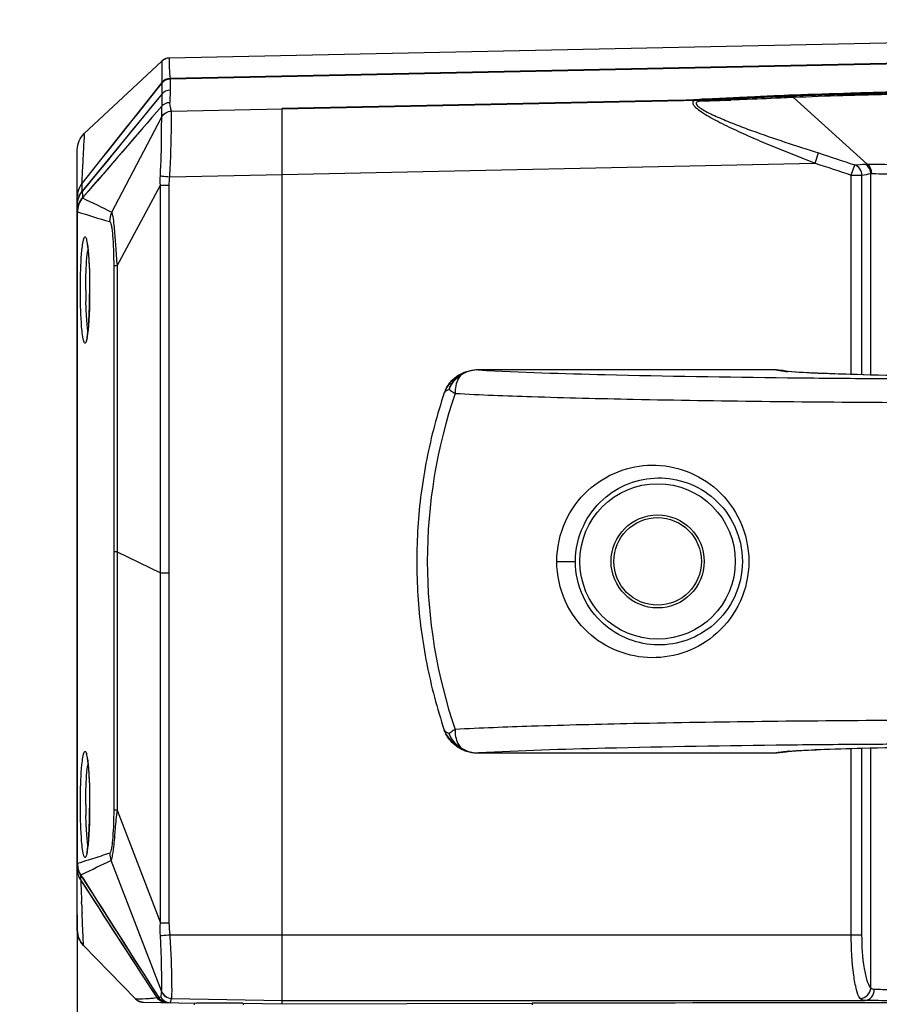
# Model space of a CAD drawing. Units: millimetres. Extents: x 39781 to 44154, y -3633 to -541.
# Drawn here: x 42790 to 42869, y -2139 to -2049 of the extents above; entities that cross this region are included whole.
import ezdxf

# ---------------------------------------------------------------- set-up
doc = ezdxf.new("R2010")
doc.units = ezdxf.units.MM
doc.layers.add('02___PRT_ALL_AXES', color=7, linetype='Continuous')
doc.layers.add('粗实线', color=3, linetype='Continuous', lineweight=30)
doc.dimstyles.new('ISO-25', dxfattribs={"dimtxt": 20, "dimasz": 8, "dimexe": 0.5, "dimexo": 0, "dimgap": 3, "dimtad": 1, "dimdec": 1, "dimdsep": 46, "dimtxsty": 'Standard', "dimcen": 2.5, "dimadec": 0, "dimazin": 0, "dimtfac": 1, "dimtdec": 1, "dimtmove": 0, "dimatfit": 3, "dimfxl": 1, "dimarcsym": 0})

# ---------------------------------------------------------------- blocks, each defined once
blk = doc.blocks.new('*D8257')
at = {"layer": 'Defpoints', "color": 0}
for p in [(42581.918, -1748.573), (42637.265, -1748.573), (42832.015, -2164.073)]:
    blk.add_point(p, dxfattribs=at)
at = {"layer": '粗实线', "color": 0, "lineweight": -2}
for p, q in [((42637.265, -1748.573), (42576.918, -1748.573)), ((42581.918, -2152.073), (42581.918, -1760.573)), ((42832.015, -2164.073), (42576.918, -2164.073))]:
    blk.add_line(p, q, dxfattribs=at)
at = {"layer": '粗实线', "color": 0}
for points in [[(42583.918, -1760.573), (42579.918, -1760.573), (42581.918, -1748.573)], [(42579.918, -2152.073), (42583.918, -2152.073), (42581.918, -2164.073)]]:
    blk.add_solid(points, dxfattribs=at)
at = {"layer": '粗实线', "color": 0, "insert": (42571.418, -1956.323), "char_height": 15, "attachment_point": 5, "rotation": 90}
blk.add_mtext('416mm', dxfattribs=at)
blk = doc.blocks.new('*D8258')
at = {"layer": 'Defpoints', "color": 0}
for p in [(43087.865, -2078.073), (42795.265, -2130.353), (43087.865, -2231.369)]:
    blk.add_point(p, dxfattribs=at)
at = {"layer": '粗实线', "color": 0, "lineweight": -2}
for p, q in [((43087.865, -2078.073), (43087.865, -2236.369)), ((42795.265, -2130.353), (42795.265, -2236.369)), ((42807.265, -2231.369), (43075.865, -2231.369))]:
    blk.add_line(p, q, dxfattribs=at)
at = {"layer": '粗实线', "color": 0}
for points in [[(42807.265, -2229.369), (42807.265, -2233.369), (42795.265, -2231.369)], [(43075.865, -2233.369), (43075.865, -2229.369), (43087.865, -2231.369)]]:
    blk.add_solid(points, dxfattribs=at)
at = {"layer": '粗实线', "color": 0, "insert": (42942.69, -2220.869), "char_height": 15, "attachment_point": 5}
blk.add_mtext('293mm', dxfattribs=at)

msp = doc.modelspace()

# ---------------------------------------------------------------- linework, layer by layer
at = {"color": 7, "linetype": 'Continuous'}
for p, q in [((42899.265, -2050.079), (42803.647, -2052.083)), ((42899.265, -2050.08), (42803.647, -2052.084)), ((42941.265, -2051.065), (42803.736, -2053.941)), ((42941.265, -2051.131), (42803.739, -2054.006)), ((42802.985, -2052.352), (42795.898, -2058.98)), ((42802.985, -2052.353), (42795.898, -2058.98)), ((42802.985, -2052.353), (42802.972, -2054.323)), ((42802.985, -2052.353), (42802.985, -2052.352)), ((42803.647, -2052.084), (42803.647, -2052.083)), ((42802.972, -2054.362), (42802.972, -2055.374)), ((42803.739, -2054.006), (42803.73, -2055.003)), ((42802.972, -2055.374), (42795.705, -2064.249)), ((42802.972, -2055.375), (42802.974, -2056.478)), ((42803.73, -2055.003), (42803.713, -2056.129)), ((42850.661, -2055.915), (42813.964, -2056.691)), ((42813.964, -2056.694), (42850.661, -2055.917)), ((42855.246, -2055.722), (42855.526, -2055.708)), ((42803.858, -2056.919), (42803.856, -2056.917)), ((42803.858, -2056.919), (42813.964, -2056.709)), ((42813.964, -2138.498), (42813.964, -2056.691)), ((42798.406, -2066.172), (42802.99, -2057.456)), ((42802.988, -2057.465), (42802.99, -2057.455)), ((42795.265, -2131.762), (42795.265, -2060.441)), ((42865.955, -2062.782), (42866.277, -2061.841)), ((42803.702, -2062.921), (42813.964, -2062.707)), ((42865.955, -2062.782), (42866.933, -2062.782)), ((42865.955, -2080.989), (42865.955, -2062.782)), ((42866.933, -2081.016), (42866.933, -2062.782)), ((42867.739, -2081.036), (42867.739, -2062.623)), ((42795.693, -2063.626), (42795.689, -2063.53)), ((42795.705, -2064.249), (42795.693, -2063.626)), ((42798.913, -2071.05), (42802.849, -2063.709)), ((42802.849, -2063.709), (42803.666, -2063.709)), ((42802.849, -2131.092), (42802.849, -2063.709)), ((42803.666, -2131.092), (42803.666, -2063.709)), ((42795.712, -2064.27), (42795.741, -2064.626)), ((42795.741, -2064.626), (42795.744, -2064.836)), ((42795.756, -2064.831), (42795.765, -2064.824)), ((42795.284, -2125.681), (42795.284, -2066.127)), ((42798.913, -2071.05), (42798.589, -2071.05)), ((42798.589, -2071.05), (42798.589, -2120.808)), ((42798.913, -2071.05), (42798.913, -2120.808)), ((42796.098, -2077.814), (42796.095, -2077.824)), ((42831.912, -2080.574), (42831.844, -2080.575)), ((42858.893, -2080.573), (42831.897, -2080.573)), ((42858.896, -2080.574), (42831.912, -2080.574)), ((42858.896, -2080.574), (42858.893, -2080.573)), ((42860.155, -2080.731), (42860.117, -2080.728)), ((42860.166, -2080.732), (42860.155, -2080.731)), ((42860.175, -2080.732), (42860.162, -2080.731)), ((42830.039, -2081.099), (42829.387, -2081.644)), ((42830.589, -2080.82), (42830.039, -2081.099)), ((42828.786, -2082.664), (42828.787, -2082.66)), ((42798.913, -2097.21), (42798.589, -2097.21)), ((42798.913, -2097.21), (42802.849, -2099.129)), ((42839.059, -2098.073), (42840.766, -2098.073)), ((42802.849, -2099.129), (42803.666, -2099.129)), ((42828.787, -2113.485), (42828.786, -2113.482)), ((42831.844, -2115.571), (42831.912, -2115.572)), ((42831.897, -2115.573), (42858.893, -2115.573)), ((42831.912, -2115.572), (42858.896, -2115.572)), ((42831.912, -2115.572), (42831.912, -2115.573)), ((42858.896, -2115.572), (42858.893, -2115.573)), ((42860.144, -2115.416), (42860.158, -2115.415)), ((42860.162, -2115.416), (42860.174, -2115.415)), ((42865.955, -2132.179), (42865.955, -2115.158)), ((42866.933, -2132.179), (42866.933, -2115.13)), ((42867.739, -2137.031), (42867.739, -2115.109)), ((42798.913, -2120.808), (42802.849, -2131.092)), ((42796.098, -2124.814), (42796.095, -2124.824)), ((42795.284, -2125.681), (42795.279, -2125.683)), ((42796.656, -2125.237), (42796.269, -2125.362)), ((42798.33, -2125.382), (42802.951, -2137.362)), ((42795.728, -2126.648), (42795.576, -2126.72)), ((42795.582, -2127.154), (42795.574, -2126.745)), ((42795.665, -2129.474), (42795.654, -2129.184)), ((42795.665, -2129.474), (42795.654, -2129.211)), ((42795.742, -2131.178), (42795.695, -2130.142)), ((42795.742, -2131.178), (42795.696, -2130.195)), ((42795.799, -2132.376), (42795.742, -2131.178)), ((42802.849, -2131.092), (42803.666, -2131.092)), ((42795.829, -2133.153), (42795.799, -2132.376)), ((42803.73, -2132.177), (42813.964, -2132.177)), ((42813.965, -2132.179), (42866.933, -2132.179)), ((42800.573, -2138.045), (42795.829, -2133.153)), ((42795.829, -2133.154), (42795.829, -2133.153)), ((42800.573, -2138.045), (42800.572, -2138.045)), ((42801.272, -2138.349), (42806.137, -2138.434)), ((42802.321, -2137.955), (42802.547, -2137.927)), ((42802.547, -2137.927), (42802.363, -2137.643)), ((42802.548, -2137.927), (42802.364, -2137.643)), ((42802.548, -2137.927), (42802.696, -2137.924)), ((42803.85, -2138.065), (42803.868, -2138.006)), ((42803.874, -2138), (42813.964, -2138.176)), ((42813.965, -2138.178), (42867.182, -2138.178)), ((42805.981, -2138.573), (42805.981, -2138.431)), ((42810.395, -2138.447), (42813.964, -2138.498)), ((42810.43, -2138.573), (42810.43, -2138.447)), ((42836.833, -2138.573), (42836.833, -2138.429))]:
    msp.add_line(p, q, dxfattribs=at)
for points in [[(42803.647, -2052.083), (42803.466, -2052.103), (42803.026, -2052.316), (42802.985, -2052.352)], [(42796.1, -2068.729), (42796.094, -2068.719), (42796.101, -2068.741), (42796.133, -2068.861), (42796.17, -2069.059), (42796.209, -2069.327)], [(42796.209, -2069.327), (42796.247, -2069.663), (42796.283, -2070.064), (42796.315, -2070.526), (42796.343, -2071.043), (42796.364, -2071.608), (42796.38, -2072.212), (42796.389, -2072.846), (42796.391, -2073.273)], [(42796.391, -2073.273), (42796.389, -2073.678), (42796.38, -2074.334), (42796.364, -2074.956), (42796.341, -2075.534), (42796.313, -2076.059), (42796.28, -2076.523), (42796.243, -2076.923), (42796.205, -2077.255), (42796.165, -2077.516), (42796.128, -2077.705), (42796.098, -2077.814)], [(42831.912, -2080.574), (42831.913, -2080.573), (42831.913, -2080.573), (42831.912, -2080.573)], [(42880.521, -2081.214), (42878.872, -2081.203), (42876.872, -2081.185), (42874.971, -2081.164), (42873.175, -2081.14), (42871.488, -2081.114), (42869.913, -2081.085), (42868.453, -2081.053), (42867.11, -2081.021), (42865.883, -2080.987), (42864.772, -2080.951), (42863.776, -2080.915), (42862.893, -2080.879), (42862.123, -2080.843), (42861.465, -2080.807), (42860.921, -2080.772), (42860.492, -2080.74), (42860.178, -2080.712), (42859.983, -2080.69), (42859.967, -2080.688)], [(42829.387, -2081.644), (42828.937, -2082.3), (42828.787, -2082.66)], [(42828.787, -2113.486), (42828.952, -2113.875), (42829.409, -2114.526), (42830.067, -2115.065), (42830.589, -2115.326)], [(42859.922, -2115.464), (42859.994, -2115.454), (42860.198, -2115.432), (42860.513, -2115.404), (42860.928, -2115.373), (42861.442, -2115.341), (42862.054, -2115.307), (42862.762, -2115.273), (42863.567, -2115.239), (42864.471, -2115.205), (42865.474, -2115.172), (42866.577, -2115.14), (42867.782, -2115.108), (42869.087, -2115.078), (42870.494, -2115.05), (42872, -2115.024), (42873.604, -2115), (42875.303, -2114.978), (42877.093, -2114.959), (42878.97, -2114.943), (42880.521, -2114.932)], [(42796.1, -2115.729), (42796.094, -2115.719), (42796.101, -2115.741), (42796.133, -2115.861), (42796.17, -2116.059), (42796.209, -2116.327)], [(42796.209, -2116.327), (42796.247, -2116.663), (42796.283, -2117.064), (42796.315, -2117.526), (42796.343, -2118.043), (42796.364, -2118.608), (42796.38, -2119.212), (42796.389, -2119.846), (42796.391, -2120.273)], [(42796.391, -2120.273), (42796.389, -2120.678), (42796.38, -2121.334), (42796.364, -2121.956), (42796.341, -2122.534), (42796.313, -2123.059), (42796.28, -2123.523), (42796.243, -2123.923), (42796.205, -2124.255), (42796.165, -2124.516), (42796.128, -2124.705), (42796.098, -2124.814)], [(42795.576, -2126.72), (42795.572, -2126.723), (42795.57, -2126.728)], [(42795.574, -2126.745), (42795.575, -2126.744), (42795.576, -2126.745)], [(42800.572, -2138.045), (42800.82, -2138.232), (42801.273, -2138.349)]]:
    msp.add_lwpolyline(points, dxfattribs=at)
msp.add_circle((42848.265, -2098.073), 7.1, dxfattribs=at)
for centre, radius, start, end in [((42803.668, -2053.088), 1.004, 91.18855, 100.12604), ((46925.851, -5616.026), 5446.879, 139.193834, 139.310225), ((42833.84, -1605.214), 451.014, 272.13737, 272.32005), ((42834.152, -1613.638), 442.587, 272.13761, 272.32229), ((42834.93, -1632.826), 423.383, 272.3224, 272.45157), ((42833.152, -1592.548), 463.7, 272.45821, 272.73105), ((42865.759, -2054.715), 8.153, 278.27749, 284.05514), ((42797.256, -2064.756), 1.991, 167.29119, 179.97341), ((42797.249, -2065.528), 1.987, 140.70234, 148.33373), ((42797.326, -2065.52), 2.062, 173.68305, 179.99467), ((42797.236, -2065.52), 1.971, 173.53973, 179.99338), ((42797.303, -2065.85), 1.84, 141.40627, 147.49318), ((42797.251, -2066.109), 1.966, 166.90067, 180.58786), ((42803.604, -2070.731), 7.461, 170.90909, 172.06019), ((42839.461, -2073.28), 43.429, 179.99053, 181.34045), ((42742.844, -2073.286), 53.549, 358.66075, 359.81209), ((42741.504, -2073.272), 54.889, 359.80275, 359.99927), ((42756.715, -2073.697), 39.671, 356.82729, 358.20678), ((42748.596, -2073.415), 47.795, 358.17356, 358.6551), ((42767.02, -2074.259), 29.351, 355.91375, 356.80906), ((42786.885, -2076.085), 9.399, 351.63883, 353.22963), ((42783.218, -2075.64), 13.093, 353.19099, 354.02162), ((42790.186, -2076.571), 6.062, 349.79895, 351.65306), ((42831.946, -2083.683), 3.111, 108.2031, 115.41601), ((42831.933, -2083.641), 3.067, 100.27544, 108.22557), ((42831.933, -2083.656), 3.082, 91.65159, 100.22761), ((42831.897, -2081.214), 0.641, 89.99768, 94.702), ((42858.891, -2085.634), 5.061, 79.69003, 89.98473), ((42858.898, -2085.613), 5.039, 80.53005, 90.01963), ((42858.906, -2085.567), 4.993, 75.43876, 80.54443), ((42862.393, -2052.591), 28.229, 265.01049, 265.37497), ((42831.634, -2083.68), 3.032, 135.96635, 139.04002), ((42831.776, -2083.853), 3.256, 121.65228, 123.59107), ((42831.938, -2083.666), 3.092, 115.43179, 122.08908), ((42830.823, -2081.412), 0.637, 111.63268, 113.22294), ((42831.463, -2083.565), 2.825, 152.66614, 161.41077), ((42829.004, -2082.738), 0.231, 158.33059, 160.37841), ((42829.004, -2113.408), 0.23, 199.59068, 201.5294), ((42831.949, -2112.46), 3.115, 237.94406, 248.25584), ((42831.936, -2112.489), 3.084, 248.27632, 252.97012), ((42831.935, -2112.491), 3.082, 252.97435, 262.73375), ((42831.932, -2112.506), 3.066, 262.76205, 268.36591), ((42858.891, -2110.511), 5.062, 270.01668, 282.14608), ((42858.897, -2110.529), 5.043, 269.98629, 282.09824), ((42862.878, -2149.549), 34.242, 94.39911, 94.55582), ((42803.604, -2117.731), 7.461, 170.90909, 172.06019), ((42839.461, -2120.28), 43.429, 179.99053, 181.34045), ((42741.504, -2120.272), 54.889, 359.80275, 359.99927), ((42742.844, -2120.286), 53.549, 358.66075, 359.81209), ((42756.715, -2120.697), 39.671, 356.82729, 358.20678), ((42748.596, -2120.415), 47.795, 358.17356, 358.6551), ((42767.02, -2121.259), 29.351, 355.91375, 356.80906), ((42790.186, -2123.571), 6.062, 349.79895, 351.65306), ((42786.885, -2123.085), 9.399, 351.63883, 353.22963), ((42783.218, -2122.64), 13.093, 353.19099, 354.02162), ((42872.235, -2359.692), 246.335, 107.48485, 107.86714), ((42800.243, -2124.731), 2.021, 180.20073, 198.80097), ((42797.295, -2125.676), 2.012, 180.15521, 190.53096), ((42713.967, -1955.242), 189.908, 295.50126, 296.3742), ((43040.157, -2119.27), 244.705, 181.84952, 182.32823), ((48040.881, 1195.284), 6208.772, 212.350313, 212.4697588), ((43043.804, -2119.095), 248.356, 182.39516, 182.56172), ((42797.265, -2131.761), 2, 180, 224.11893), ((42818.759, -2139.619), 15.969, 171.87355, 173.67839), ((42800.578, -2120.548), 17.497, 269.98449, 274.11214), ((42801.294, -2137.345), 1.005, 224.15322, 240.52002), ((42800.965, -2125.843), 12.188, 274.07888, 276.38445), ((42803.389, -2137.378), 1.008, 250.34344, 268.92384), ((42803.542, -2137.38), 1.008, 250.20297, 268.92317)]:
    msp.add_arc(centre, radius, start, end, dxfattribs=at)
for points in [[(42803.491, -2052.099), (42803.306, -2052.132), (42803.123, -2052.224), (42802.985, -2052.353)], [(42803.647, -2052.084), (42803.632, -2052.703), (42803.674, -2053.325), (42803.736, -2053.941)], [(42802.972, -2054.362), (42800.543, -2057.417), (42798.115, -2060.473), (42795.689, -2063.53)], [(42802.972, -2054.323), (42800.542, -2057.389), (42798.115, -2060.457), (42795.69, -2063.527)], [(42803.736, -2053.941), (42803.451, -2053.947), (42803.148, -2054.099), (42802.972, -2054.323)], [(42803.739, -2054.006), (42803.457, -2054.01), (42803.154, -2054.146), (42802.972, -2054.362)], [(42802.972, -2055.375), (42800.554, -2058.342), (42798.134, -2061.307), (42795.712, -2064.27)], [(42803.73, -2055.003), (42803.449, -2055.011), (42803.149, -2055.155), (42802.972, -2055.374)], [(42857.367, -2055.617), (42856.747, -2055.646), (42856.127, -2055.677), (42855.507, -2055.707)], [(42802.974, -2056.478), (42800.604, -2059.22), (42798.235, -2061.961), (42795.865, -2064.703)], [(42802.974, -2056.479), (42803.151, -2056.271), (42803.44, -2056.134), (42803.713, -2056.129)], [(42855.521, -2055.709), (42856.137, -2055.679), (42856.753, -2055.649), (42857.369, -2055.619)], [(42802.988, -2057.465), (42803.143, -2057.159), (42803.515, -2056.926), (42803.858, -2056.919)], [(42802.99, -2057.456), (42803.146, -2057.154), (42803.516, -2056.924), (42803.856, -2056.917)], [(42795.265, -2060.441), (42795.265, -2059.91), (42795.511, -2059.343), (42795.898, -2058.98)], [(42862.96, -2060.755), (42864.068, -2061.11), (42865.175, -2061.468), (42866.277, -2061.841)], [(42862.657, -2061.692), (42863.758, -2062.048), (42864.859, -2062.408), (42865.955, -2062.782)], [(42866.277, -2061.841), (42866.601, -2061.817), (42866.925, -2061.789), (42867.25, -2061.764)], [(42866.933, -2062.783), (42866.931, -2062.4), (42866.636, -2061.971), (42866.277, -2061.841)], [(42795.689, -2063.53), (42795.509, -2063.759), (42795.377, -2064.034), (42795.313, -2064.318)], [(42802.849, -2063.709), (42802.832, -2063.422), (42802.835, -2063.134), (42802.849, -2062.848)], [(42803.666, -2063.709), (42803.666, -2063.446), (42803.68, -2063.183), (42803.702, -2062.921)], [(42795.277, -2065.293), (42795.319, -2064.92), (42795.472, -2064.544), (42795.705, -2064.25)], [(42795.277, -2065.298), (42795.309, -2065.013), (42795.408, -2064.729), (42795.558, -2064.485)], [(42795.744, -2064.836), (42795.444, -2065.186), (42795.265, -2065.673), (42795.265, -2066.134)], [(42795.285, -2066.129), (42795.285, -2065.815), (42795.362, -2065.494), (42795.504, -2065.215)], [(42795.756, -2064.831), (42795.555, -2065.068), (42795.407, -2065.361), (42795.336, -2065.663)], [(42795.504, -2065.215), (42795.576, -2065.075), (42795.664, -2064.944), (42795.765, -2064.824)], [(42795.751, -2064.862), (42796.645, -2065.28), (42797.533, -2065.713), (42798.406, -2066.172)], [(42795.284, -2066.127), (42796.257, -2066.439), (42797.235, -2066.74), (42798.219, -2067.018)], [(42798.41, -2066.165), (42798.285, -2066.428), (42798.219, -2066.727), (42798.219, -2067.018)], [(42796.171, -2069.011), (42796.201, -2069.2), (42796.224, -2069.39), (42796.243, -2069.58)], [(42796.236, -2076.993), (42796.217, -2076.874), (42796.201, -2076.754), (42796.187, -2076.634)], [(42796.296, -2076.351), (42796.28, -2076.569), (42796.262, -2076.787), (42796.239, -2077.004)], [(42829.22, -2082.354), (42829.416, -2081.824), (42829.814, -2081.34), (42830.295, -2081.046)], [(42830.295, -2081.046), (42830.368, -2080.953), (42830.464, -2080.873), (42830.572, -2080.827)], [(42830.295, -2115.1), (42829.814, -2114.805), (42829.414, -2114.322), (42829.22, -2113.792)], [(42830.588, -2115.326), (42830.474, -2115.28), (42830.372, -2115.197), (42830.295, -2115.1)], [(42796.171, -2116.011), (42796.201, -2116.2), (42796.224, -2116.39), (42796.243, -2116.58)], [(42796.236, -2123.993), (42796.217, -2123.874), (42796.201, -2123.754), (42796.187, -2123.634)], [(42796.296, -2123.351), (42796.28, -2123.569), (42796.262, -2123.787), (42796.239, -2124.004)], [(42795.265, -2125.677), (42795.265, -2126.048), (42795.376, -2126.432), (42795.574, -2126.745)], [(42795.279, -2125.683), (42795.278, -2125.928), (42795.325, -2126.176), (42795.412, -2126.405)], [(42796.269, -2125.362), (42795.94, -2125.468), (42795.612, -2125.575), (42795.284, -2125.681)], [(42795.58, -2127.168), (42795.378, -2126.849), (42795.265, -2126.457), (42795.265, -2126.079)], [(42795.582, -2127.154), (42795.379, -2126.84), (42795.265, -2126.453), (42795.265, -2126.079)], [(42795.577, -2126.72), (42795.451, -2126.514), (42795.362, -2126.281), (42795.318, -2126.043)], [(42795.412, -2126.405), (42795.454, -2126.517), (42795.505, -2126.627), (42795.57, -2126.728)], [(42795.576, -2126.745), (42795.634, -2126.83), (42795.696, -2126.913), (42795.758, -2126.995)], [(42795.576, -2126.745), (42797.95, -2130.471), (42800.323, -2134.197), (42802.696, -2137.924)], [(42802.363, -2137.643), (42800.103, -2134.15), (42797.842, -2130.659), (42795.58, -2127.168)], [(42802.364, -2137.643), (42800.103, -2134.147), (42797.842, -2130.651), (42795.582, -2127.154)], [(42802.853, -2132.266), (42802.827, -2131.875), (42802.812, -2131.481), (42802.849, -2131.092)], [(42803.73, -2132.177), (42803.694, -2131.816), (42803.666, -2131.454), (42803.666, -2131.092)], [(42795.829, -2133.153), (42795.48, -2132.794), (42795.265, -2132.262), (42795.265, -2131.761)], [(42802.951, -2137.362), (42803.083, -2137.711), (42803.494, -2137.999), (42803.868, -2138.006)], [(42802.953, -2137.344), (42803.083, -2137.698), (42803.497, -2137.993), (42803.874, -2138)], [(42868.055, -2137.179), (42867.939, -2137.174), (42867.802, -2137.129), (42867.739, -2137.031)], [(42800.799, -2138.22), (42800.942, -2138.301), (42801.11, -2138.346), (42801.273, -2138.349)], [(42803.05, -2138.327), (42802.849, -2138.255), (42802.663, -2138.107), (42802.547, -2137.927)], [(42802.696, -2137.923), (42802.761, -2137.905), (42802.825, -2137.885), (42802.887, -2137.861)], [(42803.201, -2138.329), (42802.998, -2138.256), (42802.812, -2138.106), (42802.696, -2137.924)], [(42802.887, -2137.861), (42803.046, -2138.16), (42803.415, -2138.386), (42803.753, -2138.392)], [(42803.753, -2138.392), (42803.785, -2138.283), (42803.818, -2138.174), (42803.85, -2138.065)]]:
    msp.add_open_spline(points, degree=3, dxfattribs=at)
for points, knots in [([(42802.972, -2054.362), (42802.97, -2054.354), (42802.962, -2054.342), (42802.974, -2054.329), (42802.979, -2054.329)], [0, 0, 0, 0, 0.601435, 1, 1, 1, 1]), ([(42803.739, -2054.006), (42803.739, -2053.991), (42803.737, -2053.969), (42803.737, -2053.948), (42803.736, -2053.941)], [0, 0, 0, 0, 0.692129, 1, 1, 1, 1]), ([(42860.681, -2055.468), (42860.387, -2055.48), (42859.283, -2055.528), (42858.178, -2055.578), (42857.367, -2055.617)], [0, 0, 0, 0, 0.265621, 1, 1, 1, 1]), ([(42802.99, -2057.456), (42802.984, -2057.39), (42802.965, -2057.065), (42802.97, -2056.739), (42802.973, -2056.479)], [0, 0, 0, 0, 0.201325, 1, 1, 1, 1]), ([(42803.856, -2056.917), (42803.808, -2056.809), (42803.78, -2056.538), (42803.725, -2056.278), (42803.713, -2056.129)], [0, 0, 0, 0, 0.441081, 1, 1, 1, 1]), ([(42855.507, -2055.707), (42854.661, -2055.747), (42853.525, -2055.8), (42852.388, -2055.847), (42852.098, -2055.859)], [0, 0, 0, 0, 0.744474, 1, 1, 1, 1]), ([(42803.702, -2062.921), (42803.753, -2062.161), (42803.802, -2061.055), (42803.838, -2059.648), (42803.859, -2058.749), (42803.86, -2058.019), (42803.894, -2057.449), (42803.841, -2057.139), (42803.891, -2056.944), (42803.858, -2056.919)], [0, 0, 0, 0, 0.380453, 0.552551, 0.703681, 0.828083, 0.921036, 0.979041, 1, 1, 1, 1]), ([(42802.849, -2062.848), (42802.909, -2061.604), (42802.982, -2059.811), (42802.953, -2058.014), (42802.988, -2057.465)], [0, 0, 0, 0, 0.693527, 1, 1, 1, 1]), ([(42795.822, -2060.998), (42795.848, -2060.529), (42795.862, -2059.861), (42795.935, -2059.18), (42795.898, -2058.98)], [0, 0, 0, 0, 0.698121, 1, 1, 1, 1]), ([(42795.69, -2063.527), (42795.701, -2063.285), (42795.742, -2062.441), (42795.788, -2061.598), (42795.822, -2060.998)], [0, 0, 0, 0, 0.287768, 1, 1, 1, 1]), ([(42802.849, -2062.848), (42802.9, -2062.852), (42803.185, -2062.877), (42803.469, -2062.901), (42803.702, -2062.921)], [0, 0, 0, 0, 0.181348, 1, 1, 1, 1]), ([(42795.709, -2064.257), (42795.708, -2064.256), (42795.706, -2064.252), (42795.704, -2064.249), (42795.702, -2064.247)], [0, 0, 0, 0, 0.43749, 1, 1, 1, 1]), ([(42795.712, -2064.27), (42795.712, -2064.268), (42795.712, -2064.264), (42795.71, -2064.26), (42795.709, -2064.257)], [0, 0, 0, 0, 0.418981, 1, 1, 1, 1]), ([(42795.744, -2064.836), (42795.744, -2064.837), (42795.752, -2064.842), (42795.756, -2064.83), (42795.761, -2064.825)], [0, 0, 0, 0, 0.133917, 1, 1, 1, 1]), ([(42795.865, -2064.703), (42795.85, -2064.721), (42795.818, -2064.762), (42795.784, -2064.802), (42795.765, -2064.824)], [0, 0, 0, 0, 0.435716, 1, 1, 1, 1]), ([(42795.265, -2066.134), (42795.265, -2066.135), (42795.279, -2066.139), (42795.285, -2066.128), (42795.292, -2066.124)], [0, 0, 0, 0, 0.130101, 1, 1, 1, 1]), ([(42798.41, -2066.165), (42798.554, -2066.671), (42798.629, -2067.714), (42798.772, -2069.341), (42798.824, -2070.455), (42798.913, -2071.05)], [0, 0, 0, 0, 0.320937, 0.632569, 1, 1, 1, 1]), ([(42798.219, -2067.018), (42798.253, -2067.016), (42798.318, -2067.154), (42798.365, -2067.358), (42798.43, -2067.737), (42798.505, -2068.45), (42798.568, -2069.575), (42798.589, -2070.53), (42798.589, -2071.05)], [0, 0, 0, 0, 0.025451, 0.084408, 0.175608, 0.296892, 0.617057, 1, 1, 1, 1]), ([(42795.725, -2069.29), (42795.75, -2069.086), (42795.785, -2068.808), (42795.873, -2068.542), (42795.923, -2068.412), (42796.032, -2068.435), (42796.07, -2068.57), (42796.13, -2068.754), (42796.156, -2068.918), (42796.171, -2069.011)], [0, 0, 0, 0, 0.39418, 0.51118, 0.575887, 0.613974, 0.689308, 0.817869, 1, 1, 1, 1]), ([(42795.543, -2073.273), (42795.543, -2072.887), (42795.56, -2071.559), (42795.607, -2070.227), (42795.725, -2069.29)], [0, 0, 0, 0, 0.290122, 1, 1, 1, 1]), ([(42796.032, -2073.273), (42796.032, -2072.927), (42796.049, -2071.735), (42796.097, -2070.539), (42796.214, -2069.7)], [0, 0, 0, 0, 0.290112, 1, 1, 1, 1]), ([(42796.243, -2069.58), (42796.269, -2069.833), (42796.366, -2071.062), (42796.392, -2072.295), (42796.392, -2073.273)], [0, 0, 0, 0, 0.206572, 1, 1, 1, 1]), ([(42795.697, -2077.019), (42795.67, -2076.764), (42795.57, -2075.518), (42795.543, -2074.267), (42795.543, -2073.273)], [0, 0, 0, 0, 0.204748, 1, 1, 1, 1]), ([(42796.187, -2076.634), (42796.168, -2076.471), (42796.092, -2075.694), (42796.059, -2074.913), (42796.044, -2074.296)], [0, 0, 0, 0, 0.20913, 1, 1, 1, 1]), ([(42796.152, -2077.645), (42796.137, -2077.731), (42796.105, -2077.878), (42796.06, -2078.029), (42795.987, -2078.15), (42795.886, -2078.076), (42795.851, -2077.933), (42795.754, -2077.578), (42795.723, -2077.259), (42795.697, -2077.019)], [0, 0, 0, 0, 0.154662, 0.256205, 0.308371, 0.349262, 0.434359, 0.57217, 1, 1, 1, 1]), ([(42831.897, -2080.573), (42831.613, -2080.573), (42831.165, -2080.625), (42830.739, -2080.761), (42830.588, -2080.82)], [0, 0, 0, 0, 0.637905, 1, 1, 1, 1]), ([(42831.912, -2080.574), (42835.767, -2080.791), (42845.172, -2081.07), (42854.578, -2081.226), (42860.125, -2081.287)], [0, 0, 0, 0, 0.410361, 1, 1, 1, 1]), ([(42859.938, -2080.713), (42859.819, -2080.702), (42859.471, -2080.667), (42859.119, -2080.634), (42858.896, -2080.574)], [0, 0, 0, 0, 0.340774, 1, 1, 1, 1]), ([(42878.149, -2081.199), (42874.438, -2081.168), (42869.365, -2081.102), (42863.371, -2080.914), (42861.087, -2080.805), (42860.166, -2080.732)], [0, 0, 0, 0, 0.618931, 0.845853, 1, 1, 1, 1]), ([(42828.954, -2082.268), (42829, -2082.179), (42829.117, -2081.978), (42829.258, -2081.792), (42829.344, -2081.693)], [0, 0, 0, 0, 0.431636, 1, 1, 1, 1]), ([(42830.588, -2080.82), (42830.264, -2080.949), (42829.664, -2081.369), (42829.32, -2082.013), (42829.22, -2082.354)], [0, 0, 0, 0, 0.495378, 1, 1, 1, 1]), ([(42829.454, -2081.573), (42829.505, -2081.521), (42829.667, -2081.364), (42829.847, -2081.225), (42829.974, -2081.141)], [0, 0, 0, 0, 0.321355, 1, 1, 1, 1]), ([(42830.295, -2081.046), (42830.204, -2081.147), (42829.861, -2081.638), (42829.75, -2082.264), (42829.769, -2082.72)], [0, 0, 0, 0, 0.229959, 1, 1, 1, 1]), ([(42830.067, -2081.081), (42830.132, -2081.041), (42830.301, -2080.945), (42830.478, -2080.864), (42830.588, -2080.82)], [0, 0, 0, 0, 0.391689, 1, 1, 1, 1]), ([(42860.125, -2081.287), (42860.936, -2081.296), (42864.261, -2081.331), (42867.586, -2081.356), (42870.1, -2081.37)], [0, 0, 0, 0, 0.244052, 1, 1, 1, 1]), ([(42828.79, -2082.653), (42828.803, -2082.621), (42828.902, -2082.468), (42829.082, -2082.391), (42829.22, -2082.354)], [0, 0, 0, 0, 0.194658, 1, 1, 1, 1]), ([(42829.22, -2082.354), (42829.257, -2082.379), (42829.437, -2082.505), (42829.62, -2082.628), (42829.769, -2082.721)], [0, 0, 0, 0, 0.201426, 1, 1, 1, 1]), ([(42828.786, -2082.664), (42828.121, -2084.644), (42827.046, -2088.7), (42826.231, -2094.928), (42826.231, -2101.218), (42827.046, -2107.446), (42828.121, -2111.502), (42828.786, -2113.482)], [0, 0, 0, 0, 0.199871, 0.40036, 0.59964, 0.800129, 1, 1, 1, 1]), ([(42829.769, -2082.72), (42828.1, -2087.632), (42826.353, -2098.073), (42828.1, -2108.514), (42829.769, -2113.426)], [0, 0, 0, 0, 0.499991, 1, 1, 1, 1]), ([(42829.769, -2082.72), (42832.099, -2082.847), (42837.525, -2083.052), (42850.77, -2083.381), (42861.686, -2083.496), (42869.505, -2083.54)], [0, 0, 0, 0, 0.176082, 0.409812, 1, 1, 1, 1]), ([(42839.059, -2098.073), (42839.06, -2096.825), (42839.587, -2094.383), (42841.694, -2091.483), (42844.556, -2089.698), (42847.756, -2089.084), (42850.989, -2089.648), (42853.917, -2091.427), (42856.065, -2094.356), (42856.599, -2096.822), (42856.599, -2098.073)], [0, 0, 0, 0, 0.136553, 0.263808, 0.382433, 0.497152, 0.612777, 0.733697, 0.863091, 1, 1, 1, 1]), ([(42840.766, -2098.073), (42840.766, -2096.968), (42841.241, -2094.823), (42843.103, -2092.318), (42845.574, -2090.804), (42848.308, -2090.283), (42851.076, -2090.749), (42853.62, -2092.254), (42855.531, -2094.792), (42856.014, -2096.964), (42856.014, -2098.073)], [0, 0, 0, 0, 0.139274, 0.266558, 0.383628, 0.496351, 0.610154, 0.730041, 0.860159, 1, 1, 1, 1]), ([(42856.599, -2098.073), (42856.599, -2099.326), (42856.064, -2101.796), (42853.909, -2104.727), (42850.976, -2106.503), (42847.742, -2107.062), (42844.544, -2106.442), (42841.687, -2104.656), (42839.586, -2101.758), (42839.059, -2099.319), (42839.059, -2098.073)], [0, 0, 0, 0, 0.137129, 0.266692, 0.387711, 0.50338, 0.618046, 0.736566, 0.863663, 1, 1, 1, 1]), ([(42856.014, -2098.073), (42856.014, -2099.184), (42855.529, -2101.36), (42853.613, -2103.899), (42851.065, -2105.401), (42848.295, -2105.863), (42845.563, -2105.338), (42843.096, -2103.822), (42841.239, -2101.317), (42840.766, -2099.176), (42840.766, -2098.073)], [0, 0, 0, 0, 0.140078, 0.27036, 0.390334, 0.504172, 0.616852, 0.733831, 0.860964, 1, 1, 1, 1]), ([(42869.505, -2112.606), (42861.686, -2112.65), (42850.77, -2112.765), (42837.525, -2113.094), (42832.099, -2113.299), (42829.769, -2113.426)], [0, 0, 0, 0, 0.590186, 0.823916, 1, 1, 1, 1]), ([(42830.588, -2115.326), (42830.478, -2115.282), (42830.128, -2115.122), (42829.594, -2114.754), (42829.086, -2114.169), (42828.863, -2113.712), (42828.786, -2113.482)], [0, 0, 0, 0, 0.13339, 0.433444, 0.725028, 1, 1, 1, 1]), ([(42829.22, -2113.792), (42829.166, -2113.778), (42829.001, -2113.721), (42828.834, -2113.606), (42828.79, -2113.493)], [0, 0, 0, 0, 0.316698, 1, 1, 1, 1]), ([(42829.769, -2113.426), (42829.714, -2113.46), (42829.528, -2113.578), (42829.348, -2113.705), (42829.22, -2113.792)], [0, 0, 0, 0, 0.297307, 1, 1, 1, 1]), ([(42829.22, -2113.792), (42829.318, -2114.133), (42829.664, -2114.777), (42830.264, -2115.197), (42830.588, -2115.326)], [0, 0, 0, 0, 0.50461, 1, 1, 1, 1]), ([(42829.769, -2113.426), (42829.763, -2113.589), (42829.784, -2114.18), (42830.009, -2114.781), (42830.295, -2115.1)], [0, 0, 0, 0, 0.275786, 1, 1, 1, 1]), ([(42860.122, -2114.859), (42854.576, -2114.92), (42845.171, -2115.076), (42835.766, -2115.355), (42831.912, -2115.572)], [0, 0, 0, 0, 0.589659, 1, 1, 1, 1]), ([(42870.1, -2114.776), (42869.251, -2114.781), (42865.925, -2114.802), (42862.599, -2114.831), (42860.122, -2114.859)], [0, 0, 0, 0, 0.255276, 1, 1, 1, 1]), ([(42860.251, -2115.408), (42861.166, -2115.337), (42863.413, -2115.23), (42869.273, -2115.047), (42874.219, -2114.982), (42877.833, -2114.95)], [0, 0, 0, 0, 0.156384, 0.383639, 1, 1, 1, 1]), ([(42795.725, -2116.29), (42795.75, -2116.086), (42795.785, -2115.808), (42795.873, -2115.542), (42795.923, -2115.412), (42796.032, -2115.435), (42796.07, -2115.57), (42796.13, -2115.754), (42796.156, -2115.918), (42796.171, -2116.011)], [0, 0, 0, 0, 0.39418, 0.51118, 0.575887, 0.613974, 0.689308, 0.817869, 1, 1, 1, 1]), ([(42830.588, -2115.326), (42830.739, -2115.385), (42831.165, -2115.521), (42831.613, -2115.573), (42831.897, -2115.573)], [0, 0, 0, 0, 0.362061, 1, 1, 1, 1]), ([(42831.844, -2115.571), (42831.854, -2115.572), (42831.874, -2115.573), (42831.894, -2115.573), (42831.905, -2115.573)], [0, 0, 0, 0, 0.479604, 1, 1, 1, 1]), ([(42858.896, -2115.572), (42859.046, -2115.532), (42859.464, -2115.477), (42859.881, -2115.437), (42860.144, -2115.416)], [0, 0, 0, 0, 0.371478, 1, 1, 1, 1]), ([(42795.543, -2120.273), (42795.543, -2119.887), (42795.56, -2118.559), (42795.607, -2117.227), (42795.725, -2116.29)], [0, 0, 0, 0, 0.290122, 1, 1, 1, 1]), ([(42796.032, -2120.273), (42796.032, -2119.927), (42796.049, -2118.735), (42796.097, -2117.539), (42796.214, -2116.7)], [0, 0, 0, 0, 0.290112, 1, 1, 1, 1]), ([(42796.243, -2116.58), (42796.269, -2116.833), (42796.366, -2118.062), (42796.392, -2119.295), (42796.392, -2120.273)], [0, 0, 0, 0, 0.206572, 1, 1, 1, 1]), ([(42795.697, -2124.019), (42795.67, -2123.764), (42795.57, -2122.518), (42795.543, -2121.267), (42795.543, -2120.273)], [0, 0, 0, 0, 0.204748, 1, 1, 1, 1]), ([(42798.589, -2120.808), (42798.589, -2121.313), (42798.565, -2122.234), (42798.503, -2123.317), (42798.425, -2124.008), (42798.368, -2124.374), (42798.31, -2124.592), (42798.26, -2124.726), (42798.222, -2124.738)], [0, 0, 0, 0, 0.380977, 0.69671, 0.817005, 0.908846, 0.970249, 1, 1, 1, 1]), ([(42798.913, -2120.808), (42798.837, -2121.085), (42798.786, -2121.651), (42798.698, -2122.688), (42798.625, -2123.786), (42798.481, -2124.735), (42798.417, -2125.247), (42798.33, -2125.382)], [0, 0, 0, 0, 0.186461, 0.366348, 0.678209, 0.89556, 1, 1, 1, 1]), ([(42798.913, -2120.808), (42798.872, -2120.808), (42798.764, -2120.808), (42798.655, -2120.809), (42798.589, -2120.808)], [0, 0, 0, 0, 0.38204, 1, 1, 1, 1]), ([(42796.187, -2123.634), (42796.168, -2123.471), (42796.092, -2122.694), (42796.059, -2121.913), (42796.044, -2121.296)], [0, 0, 0, 0, 0.20913, 1, 1, 1, 1]), ([(42796.152, -2124.645), (42796.137, -2124.731), (42796.105, -2124.878), (42796.06, -2125.029), (42795.987, -2125.15), (42795.886, -2125.076), (42795.851, -2124.933), (42795.754, -2124.578), (42795.723, -2124.259), (42795.697, -2124.019)], [0, 0, 0, 0, 0.154662, 0.256205, 0.308371, 0.349262, 0.434359, 0.57217, 1, 1, 1, 1]), ([(42795.265, -2125.677), (42795.265, -2125.676), (42795.273, -2125.677), (42795.275, -2125.68), (42795.279, -2125.683)], [0, 0, 0, 0, 0.225673, 1, 1, 1, 1]), ([(42795.582, -2127.154), (42795.582, -2127.156), (42795.583, -2127.162), (42795.58, -2127.167), (42795.578, -2127.169)], [0, 0, 0, 0, 0.385716, 1, 1, 1, 1]), ([(42795.758, -2126.995), (42795.747, -2126.98), (42795.683, -2126.902), (42795.628, -2126.818), (42795.588, -2126.747)], [0, 0, 0, 0, 0.19406, 1, 1, 1, 1]), ([(42802.853, -2132.266), (42802.903, -2132.26), (42803.196, -2132.23), (42803.488, -2132.201), (42803.73, -2132.177)], [0, 0, 0, 0, 0.173219, 1, 1, 1, 1]), ([(42802.953, -2137.344), (42802.971, -2137.303), (42802.966, -2137.149), (42802.984, -2136.846), (42802.977, -2136.37), (42802.97, -2135.463), (42802.943, -2134.076), (42802.895, -2132.901), (42802.853, -2132.266)], [0, 0, 0, 0, 0.026483, 0.087669, 0.181825, 0.30564, 0.624071, 1, 1, 1, 1]), ([(42803.874, -2138), (42803.91, -2137.975), (42803.878, -2137.779), (42803.925, -2137.473), (42803.904, -2136.917), (42803.903, -2136.208), (42803.884, -2135.337), (42803.845, -2133.978), (42803.791, -2132.91), (42803.73, -2132.177)], [0, 0, 0, 0, 0.022444, 0.081395, 0.174873, 0.299366, 0.450171, 0.621607, 1, 1, 1, 1]), ([(42866.761, -2138.002), (42866.598, -2137.772), (42866.376, -2137.052), (42866.027, -2135.122), (42865.955, -2133.418), (42865.955, -2132.179)], [0, 0, 0, 0, 0.142919, 0.37219, 1, 1, 1, 1]), ([(42867.739, -2137.031), (42867.582, -2136.848), (42867.354, -2136.249), (42867.008, -2134.641), (42866.933, -2133.214), (42866.933, -2132.179)], [0, 0, 0, 0, 0.145831, 0.374915, 1, 1, 1, 1]), ([(42802.951, -2137.362), (42802.95, -2137.359), (42802.949, -2137.352), (42802.953, -2137.347), (42802.956, -2137.345)], [0, 0, 0, 0, 0.473678, 1, 1, 1, 1]), ([(42866.761, -2138.002), (42867.007, -2137.99), (42867.503, -2137.771), (42867.727, -2137.276), (42867.739, -2137.031)], [0, 0, 0, 0, 0.501318, 1, 1, 1, 1]), ([(42867.182, -2138.178), (42867.409, -2138.176), (42867.893, -2137.928), (42868.053, -2137.429), (42868.055, -2137.179)], [0, 0, 0, 0, 0.476332, 1, 1, 1, 1]), ([(42870.248, -2137.214), (42870.026, -2137.213), (42869.295, -2137.208), (42868.564, -2137.2), (42868.055, -2137.179)], [0, 0, 0, 0, 0.303225, 1, 1, 1, 1]), ([(42803.868, -2138.006), (42803.868, -2138.005), (42803.87, -2138.001), (42803.874, -2138), (42803.876, -2138)], [0, 0, 0, 0, 0.331476, 1, 1, 1, 1]), ([(42867.182, -2138.178), (42867.135, -2138.177), (42866.982, -2138.165), (42866.824, -2138.09), (42866.761, -2138.002)], [0, 0, 0, 0, 0.301125, 1, 1, 1, 1]), ([(42870.105, -2138.213), (42869.81, -2138.213), (42868.835, -2138.208), (42867.861, -2138.2), (42867.182, -2138.178)], [0, 0, 0, 0, 0.303232, 1, 1, 1, 1]), ([(42810.395, -2138.447), (42809.938, -2138.441), (42808.519, -2138.426), (42807.099, -2138.407), (42806.137, -2138.434)], [0, 0, 0, 0, 0.321876, 1, 1, 1, 1])]:
    msp.add_open_spline(points, degree=3, knots=knots, dxfattribs=at)
at = {"layer": '02___PRT_ALL_AXES', "color": 7, "linetype": 'Continuous'}
for p, q in [((42813.964, -2056.711), (42852.08, -2055.913)), ((42867.407, -2061.775), (42860.693, -2055.687)), ((42813.965, -2138.501), (42813.964, -2056.711)), ((42862.657, -2061.692), (42862.96, -2060.755)), ((42813.964, -2062.712), (42862.657, -2061.692)), ((42813.965, -2138.501), (42836.809, -2138.429))]:
    msp.add_line(p, q, dxfattribs=at)
for radius in [4.25, 4]:
    msp.add_circle((42848.265, -2098.073), radius, dxfattribs=at)
for centre, radius, start, end in [((42835.613, -1552.702), 503.48, 271.8742, 272.26706), ((42836.635, -1544.063), 512.18, 271.76382, 272.04842), ((42833.436, -1496.959), 559.265, 272.26404, 272.37986)]:
    msp.add_arc(centre, radius, start, end, dxfattribs=at)
msp.add_ellipse((42950.562, -2177.171), major_axis=(2222.412, 0), ratio=0.017455, start_param=1.57498, end_param=1.622003, dxfattribs=at)
for points, knots in [([(42860.366, -2055.582), (42860.045, -2055.596), (42858.809, -2055.649), (42857.574, -2055.704), (42856.659, -2055.742)], [0, 0, 0, 0, 0.260205, 1, 1, 1, 1]), ([(42857.369, -2055.619), (42858.077, -2055.586), (42861.541, -2055.43), (42865.006, -2055.327), (42867.763, -2055.249)], [0, 0, 0, 0, 0.20459, 1, 1, 1, 1]), ([(42866.815, -2055.364), (42866.213, -2055.38), (42864.063, -2055.441), (42861.914, -2055.516), (42860.366, -2055.582)], [0, 0, 0, 0, 0.279825, 1, 1, 1, 1]), ([(42860.366, -2055.582), (42860.447, -2055.582), (42860.576, -2055.594), (42860.65, -2055.687), (42860.666, -2055.716)], [0, 0, 0, 0, 0.708599, 1, 1, 1, 1]), ([(42867.734, -2055.247), (42867.123, -2055.264), (42864.772, -2055.332), (42862.421, -2055.407), (42860.681, -2055.468)], [0, 0, 0, 0, 0.259825, 1, 1, 1, 1]), ([(42866.937, -2055.473), (42866.353, -2055.488), (42864.271, -2055.544), (42862.19, -2055.624), (42860.693, -2055.687)], [0, 0, 0, 0, 0.28022, 1, 1, 1, 1]), ([(42852.08, -2055.913), (42851.923, -2055.918), (42851.712, -2055.927), (42851.481, -2056.072), (42851.463, -2056.249), (42851.571, -2056.419), (42851.831, -2056.694), (42852.314, -2057.039), (42852.993, -2057.452), (42854.04, -2058.018), (42855.445, -2058.698), (42857.197, -2059.478), (42858.996, -2060.234), (42860.82, -2060.971), (42862.044, -2061.452), (42862.657, -2061.692)], [0, 0, 0, 0, 0.035357, 0.046869, 0.057167, 0.071384, 0.09103, 0.142707, 0.204177, 0.270703, 0.411106, 0.556159, 0.70331, 0.851454, 1, 1, 1, 1]), ([(42852.4, -2056), (42852.308, -2056.003), (42852.141, -2056.016), (42851.934, -2056.056), (42851.772, -2056.158), (42851.792, -2056.271), (42851.813, -2056.312)], [0, 0, 0, 0, 0.354662, 0.634188, 0.823312, 1, 1, 1, 1]), ([(42851.813, -2056.312), (42851.88, -2056.44), (42852.174, -2056.659), (42852.876, -2057.08), (42853.976, -2057.581), (42855.383, -2058.155), (42857.362, -2058.894), (42859.891, -2059.765), (42861.934, -2060.426), (42862.96, -2060.755)], [0, 0, 0, 0, 0.035858, 0.086871, 0.206346, 0.334354, 0.465615, 0.731968, 1, 1, 1, 1]), ([(42860.693, -2055.687), (42860.289, -2055.704), (42858.733, -2055.77), (42857.177, -2055.833), (42856.025, -2055.876)], [0, 0, 0, 0, 0.259483, 1, 1, 1, 1]), ([(42867.407, -2061.775), (42867.546, -2061.779), (42868.485, -2061.788), (42869.423, -2061.794), (42870.223, -2061.796)], [0, 0, 0, 0, 0.148387, 1, 1, 1, 1]), ([(42867.739, -2062.623), (42867.753, -2062.619), (42867.787, -2062.609), (42867.823, -2062.617), (42867.843, -2062.624)], [0, 0, 0, 0, 0.398956, 1, 1, 1, 1]), ([(42867.835, -2062.615), (42867.958, -2062.627), (42868.762, -2062.671), (42869.567, -2062.677), (42870.248, -2062.684)], [0, 0, 0, 0, 0.153442, 1, 1, 1, 1])]:
    msp.add_open_spline(points, degree=3, knots=knots, dxfattribs=at)
for points in [[(42869.559, -2055.291), (42868.644, -2055.315), (42867.729, -2055.339), (42866.815, -2055.364)], [(42869.275, -2055.413), (42868.495, -2055.433), (42867.716, -2055.452), (42866.937, -2055.473)], [(42869.529, -2055.198), (42868.93, -2055.214), (42868.332, -2055.23), (42867.734, -2055.247)], [(42867.763, -2055.249), (42868.356, -2055.232), (42868.949, -2055.216), (42869.542, -2055.2)], [(42852.08, -2055.913), (42852.186, -2055.911), (42852.317, -2055.94), (42852.377, -2056.028)], [(42856.025, -2055.876), (42855.664, -2055.89), (42855.304, -2055.903), (42854.943, -2055.916)], [(42867.25, -2061.764), (42867.306, -2061.759), (42867.365, -2061.767), (42867.419, -2061.785)], [(42867.739, -2062.623), (42867.736, -2062.294), (42867.532, -2061.933), (42867.25, -2061.764)], [(42867.835, -2062.615), (42867.838, -2062.301), (42867.667, -2061.952), (42867.407, -2061.775)]]:
    msp.add_open_spline(points, degree=3, dxfattribs=at)

# ---------------------------------------------------------------- dimensions: what is measured, and where the dimension line sits
at = {"layer": '粗实线'}
dim = msp.add_linear_dim(base=(42581.917794586, -1748.572998238), p1=(42832.014600708, -2164.072998238), p2=(42637.264600708, -1748.572998238), angle=90, dimstyle='ISO-25', override={"dimtxt": 15, "dimasz": 12, "dimexe": 5, "dimdec": 0, "dimpost": 'mm'}, dxfattribs=at)
dim.commit()
dim.dimension.update_dxf_attribs({"geometry": '*D8257', "text_midpoint": (42571.417794586, -1956.322998238)})
dim = msp.add_linear_dim(base=(43087.865, -2231.369), p1=(42795.265, -2130.353), p2=(43087.865, -2078.073), dimstyle='ISO-25', override={"dimtxt": 15, "dimasz": 12, "dimexe": 5, "dimdec": 0, "dimpost": 'mm'}, dxfattribs=at)
dim.commit()
dim.dimension.update_dxf_attribs({"geometry": '*D8258', "text_midpoint": (42942.69, -2231.369), "dimtype": 160})

doc.saveas('drawing.dxf')
